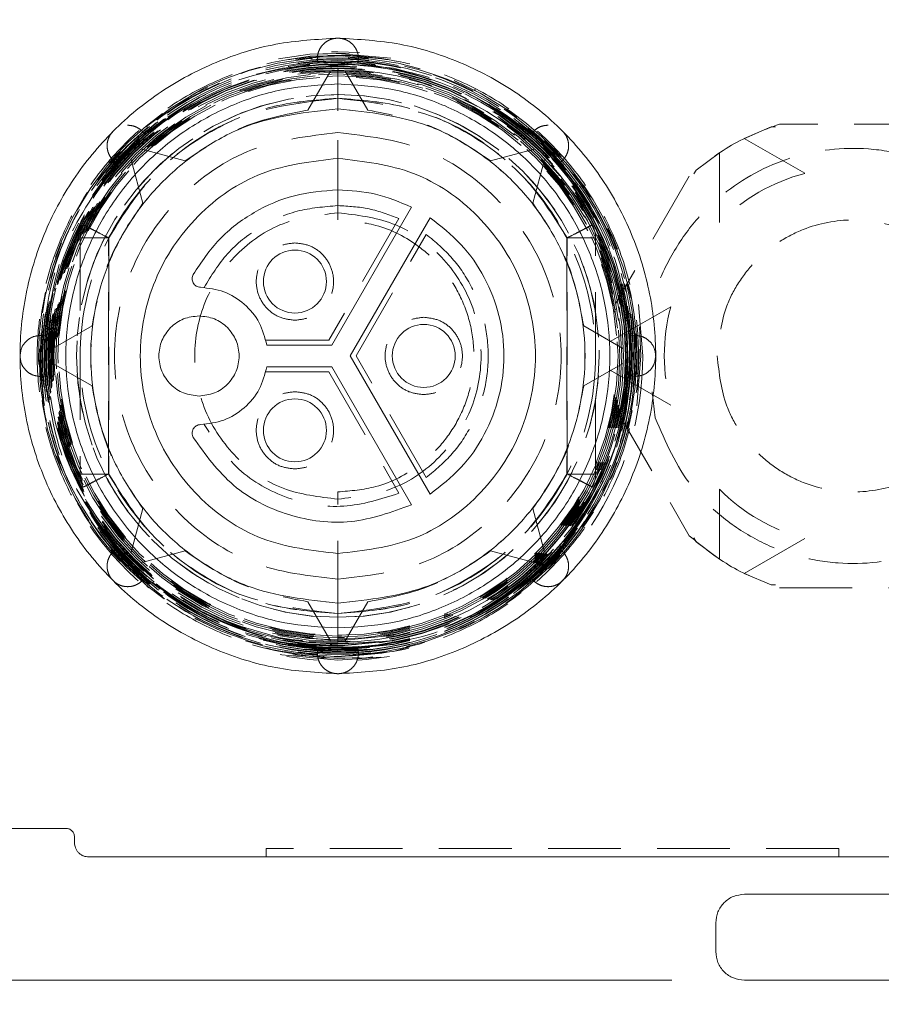
# Model space of a CAD drawing. Units: inches. Extents: x 3 to 133, y 2 to 87.
# Drawn here: x 16 to 21, y 30 to 35 of the extents above; entities that cross this region are included whole.
import ezdxf

# ---------------------------------------------------------------- set-up
doc = ezdxf.new("R2010")
doc.units = ezdxf.units.IN
doc.header["$LTSCALE"] = 8
doc.header["$MEASUREMENT"] = 0
doc.linetypes.add('HIDDEN', pattern=[0.075, 0.05, -0.025])
doc.styles.add('SLDTEXTSTYLE0', font='TXT', dxfattribs={"width": 0.75})
doc.dimstyles.new('SLDDIMSTYLE7', dxfattribs={"dimtxt": 1, "dimasz": 1.04, "dimexe": 0, "dimexo": 0.0625, "dimgap": 0.25, "dimtad": 0, "dimtih": 1, "dimtoh": 1, "dimlfac": 0.25, "dimrnd": 1e-09, "dimzin": 12, "dimdsep": 46, "dimtxsty": 'SLDTEXTSTYLE0', "dimsah": 1, "dimcen": 0.09, "dimadec": 0, "dimazin": 3, "dimtfac": 1, "dimtofl": 0, "dimtmove": 0, "dimatfit": 3, "dimfxl": 0, "dimfrac": 2, "dimtolj": 1, "dimtzin": 12, "dimarcsym": 0})
doc.dimstyles.new('SLDDIMSTYLE8', dxfattribs={"dimtxt": 1, "dimasz": 1.04, "dimexe": 0, "dimexo": 0.0625, "dimgap": 0.25, "dimtad": 0, "dimtih": 1, "dimtoh": 1, "dimlfac": 0.25, "dimrnd": 1e-09, "dimzin": 4, "dimdsep": 46, "dimtxsty": 'SLDTEXTSTYLE0', "dimsah": 1, "dimcen": 0.09, "dimadec": 0, "dimazin": 1, "dimtfac": 1, "dimtofl": 0, "dimtmove": 0, "dimatfit": 3, "dimfxl": 0, "dimfrac": 2, "dimtolj": 1, "dimtzin": 12, "dimarcsym": 0})

# ---------------------------------------------------------------- blocks, each defined once
blk = doc.blocks.new('_D_10')
at = {"color": 7, "linetype": 'Continuous', "lineweight": 0}
for p, q in [((16.0375, 45.7667), (9.1815, 45.7667)), ((10.1815, 45.7667), (10.1815, 38.7006)), ((10.1815, 29.7643), (10.1815, 37.1131)), ((19.8862, 29.7643), (9.1815, 29.7643))]:
    blk.add_line(p, q, dxfattribs=at)
for points in [[(10.1815, 45.7667), (10.0215, 44.7267), (10.3415, 44.7267)], [(10.1815, 29.7643), (10.3415, 30.8043), (10.0215, 30.8043)]]:
    blk.add_solid(points, dxfattribs=at)
at = {"color": 7, "linetype": 'Continuous', "lineweight": 0, "insert": (8.8884, 38.4021), "char_height": 1, "attachment_point": 1, "style": 'SLDTEXTSTYLE0'}
blk.add_mtext('4.00', dxfattribs=at)
blk = doc.blocks.new('_D_11')
at = {"color": 7, "linetype": 'Continuous', "lineweight": 0}
for p, q in [((14.2975, 34.0067), (14.2975, 24.8195)), ((26.9161, 29.5218), (26.9161, 24.8195)), ((14.2975, 25.8195), (19.1987, 25.8195)), ((26.9161, 25.8195), (21.7848, 25.8195))]:
    blk.add_line(p, q, dxfattribs=at)
for points in [[(14.2975, 25.8195), (15.3375, 25.6595), (15.3375, 25.9795)], [(26.9161, 25.8195), (25.8761, 25.9795), (25.8761, 25.6595)]]:
    blk.add_solid(points, dxfattribs=at)
at = {"color": 7, "linetype": 'Continuous', "lineweight": 0, "insert": (19.1987, 26.3148), "char_height": 1, "attachment_point": 1, "style": 'SLDTEXTSTYLE0'}
blk.add_mtext('3.15', dxfattribs=at)

msp = doc.modelspace()

# ---------------------------------------------------------------- linework, layer by layer
at = {"color": 7, "linetype": 'HIDDEN', "lineweight": 0}
for p, q in [((18.152, 34.7786), (17.9108, 34.7757)), ((18.1416, 34.7813), (17.9285, 34.7792)), ((18.0995, 34.791), (17.991, 34.7907)), ((18.0876, 34.7934), (18.0065, 34.7932)), ((18.0511, 34.7727), (18.0504, 34.7727)), ((17.8855, 34.55), (18.0095, 34.7648)), ((18.0913, 34.7648), (18.2153, 34.55)), ((18.0504, 33.9853), (18.0504, 34.6152)), ((18.0504, 33.9459), (18.0504, 34.6152)), ((20.2852, 34.3945), (20.4327, 34.4577)), ((20.4327, 34.4577), (20.4566, 34.4577)), ((21.2908, 34.4734), (20.4792, 34.4734)), ((20.6181, 34.2024), (20.2852, 34.3945)), ((16.9713, 34.3348), (17.2108, 34.2706)), ((18.8899, 34.2706), (19.1294, 34.3348)), ((20.0201, 34.2195), (20.1486, 34.3156)), ((20.1486, 34.3156), (20.1486, 33.9313)), ((16.9776, 34.0374), (16.9135, 34.2769)), ((19.1873, 34.2769), (19.1231, 34.0374)), ((19.9832, 34.1871), (19.5774, 33.4842)), ((20.0082, 34.1988), (20.0201, 34.2195)), ((18.3865, 33.9532), (18.0004, 33.2845)), ((18.1504, 33.1978), (18.5365, 33.8666)), ((16.633, 33.8472), (16.633, 32.5485)), ((16.7892, 33.8472), (16.633, 33.8472)), ((16.633, 33.8472), (16.7905, 33.8472)), ((16.7892, 32.5485), (16.7892, 33.8472)), ((16.7905, 33.8472), (16.7905, 32.5485)), ((19.3102, 33.8472), (19.3102, 32.5485)), ((19.4677, 33.8472), (19.3102, 33.8472)), ((19.3116, 33.8472), (19.4677, 33.8472)), ((19.3116, 32.5485), (19.3116, 33.8472)), ((19.4677, 32.5485), (19.4677, 33.8472)), ((19.7275, 33.1978), (19.7036, 33.4804)), ((19.8816, 33.4689), (19.5488, 33.2768)), ((19.5678, 33.436), (19.5798, 33.4568)), ((16.4153, 33.3108), (16.44, 33.3081)), ((16.4834, 33.2388), (16.6982, 33.3627)), ((19.4026, 33.3627), (19.6173, 33.2388)), ((19.6608, 33.3081), (19.6854, 33.3108)), ((19.7173, 33.1978), (19.7096, 33.3572)), ((18.0004, 33.2845), (17.6545, 33.2845)), ((19.707, 33.1978), (19.7066, 33.2348)), ((16.6982, 33.033), (16.4834, 33.1569)), ((18.5365, 32.5291), (18.1504, 33.1978)), ((19.6173, 33.1569), (19.4026, 33.033)), ((19.6945, 32.9233), (19.7173, 33.1978)), ((19.6963, 33.0099), (19.707, 33.1978)), ((17.6545, 33.1112), (18.0004, 33.1112)), ((18.0004, 33.1112), (18.3865, 32.4425)), ((19.5488, 33.1189), (19.8816, 32.9268)), ((16.44, 33.0876), (16.4153, 33.0849)), ((19.6854, 33.0849), (19.6608, 33.0876)), ((19.7789, 32.9999), (19.7955, 32.8567)), ((19.5798, 32.9389), (19.5678, 32.9597)), ((19.5774, 32.9115), (19.9832, 32.2086)), ((16.633, 32.5485), (16.7892, 32.5485)), ((16.7905, 32.5485), (16.633, 32.5485)), ((19.3102, 32.5485), (19.4677, 32.5485)), ((19.4677, 32.5485), (19.3116, 32.5485)), ((18.0504, 31.7805), (18.0504, 32.4498)), ((20.1486, 32.4644), (20.1486, 32.0801)), ((18.0504, 31.7805), (18.0504, 32.4104)), ((16.9135, 32.1188), (16.9776, 32.3583)), ((19.1231, 32.3583), (19.1873, 32.1188)), ((20.0201, 32.1762), (20.0082, 32.1969)), ((20.1486, 32.0801), (20.0201, 32.1762)), ((20.2852, 32.0012), (20.6181, 32.1933)), ((17.2108, 32.1251), (16.9713, 32.0609)), ((19.1294, 32.0609), (18.8899, 32.1251)), ((20.4327, 31.938), (20.2852, 32.0012)), ((20.4566, 31.938), (20.4327, 31.938)), ((20.4792, 31.9223), (21.2908, 31.9223)), ((18.0095, 31.6309), (17.8855, 31.8457)), ((18.2153, 31.8457), (18.0913, 31.6309)), ((17.8917, 31.6297), (18.0504, 31.6217)), ((18.0504, 31.6118), (18.2749, 31.6278)), ((18.0504, 31.6139), (18.2331, 31.6244)), ((17.8032, 31.5529), (18.0504, 31.5344)), ((18.0504, 31.5245), (18.2875, 31.5413)), ((18.0504, 31.5344), (18.1684, 31.5386)), ((16.6016, 30.5207), (16.6016, 30.5207)), ((20.8063, 30.4892), (17.6567, 30.4892)), ((17.6567, 30.4419), (17.6567, 30.4892)), ((20.8063, 30.4892), (20.8063, 30.4419))]:
    msp.add_line(p, q, dxfattribs=at)
at = {"color": 7, "linetype": 'Continuous', "lineweight": 15}
for p, q in [((18.0163, 33.2569), (18.455, 34.0167)), ((18.5573, 33.9577), (18.1186, 33.1978)), ((17.6599, 33.2569), (18.0163, 33.2569)), ((18.1186, 33.1978), (18.5573, 32.438)), ((18.0163, 33.1388), (17.6599, 33.1388)), ((18.455, 32.379), (18.0163, 33.1388)), ((16.0976, 30.5994), (16.5543, 30.5994)), ((16.6016, 30.5522), (16.6016, 30.5207)), ((16.6803, 30.4419), (21.7827, 30.4419)), ((21.9712, 30.2367), (20.2862, 30.2367)), ((20.1287, 30.0792), (20.1287, 29.9218)), ((20.2862, 29.7643), (26.7586, 29.7643))]:
    msp.add_line(p, q, dxfattribs=at)
at = {"color": 7, "linetype": 'HIDDEN', "lineweight": 0, "flags": 128}
for points in [[(18.167, 34.8504), (17.8975, 34.8474), (17.675, 34.8114)], [(18.1121, 34.8636), (17.8966, 34.8576), (17.7237, 34.8324)], [(18.1876, 34.8257), (18.0504, 34.8315), (17.9297, 34.827)], [(18.3416, 34.8356), (18.0504, 34.8613), (17.9362, 34.8574)], [(18.1791, 34.8285), (18.0504, 34.8336), (17.9392, 34.8298)], [(18.1701, 34.867), (18.0504, 34.8712), (18.0146, 34.8709)], [(17.6027, 34.747), (17.7452, 34.7812), (18.0504, 34.8104)], [(18.2257, 34.8121), (18.0504, 34.8216), (17.8825, 34.8129)], [(18.218, 34.815), (18.0504, 34.8236), (17.8927, 34.816)], [(18.0504, 34.8104), (18.3555, 34.7812), (18.5545, 34.7296)], [(18.1886, 34.7679), (17.9006, 34.7668), (17.8389, 34.7597)], [(17.0603, 34.4848), (16.9565, 34.3978), (16.8127, 34.2489)], [(17.0509, 34.4802), (16.9551, 34.3993), (16.8172, 34.2573)], [(19.293, 34.243), (19.1443, 34.3978), (19.0462, 34.4803)], [(19.2903, 34.2494), (19.1457, 34.3993), (19.0571, 34.4745)], [(16.9985, 34.4377), (16.8488, 34.2932), (16.774, 34.205)], [(16.6443, 33.9529), (16.5422, 33.7198), (16.5059, 33.6)], [(19.666, 33.1978), (19.6368, 33.5036), (19.6055, 33.636)], [(16.4331, 33.3652), (16.4245, 33.1978), (16.4321, 33.0406)], [(19.5714, 32.6844), (19.6267, 32.894), (19.6558, 33.1978)], [(19.6123, 32.7849), (19.6368, 32.8921), (19.666, 33.1978)], [(16.7683, 32.198), (16.8488, 32.1025), (16.9905, 31.9648)], [(17.0644, 31.909), (16.9571, 31.9986), (16.8107, 32.1507)], [(19.2942, 32.1555), (19.1436, 31.9986), (19.0412, 31.9127)], [(19.2804, 32.1237), (19.1505, 31.991), (19.0934, 31.9413)], [(17.4683, 31.7247), (17.7506, 31.6425), (18.0504, 31.6139)], [(18.0504, 31.6317), (18.3468, 31.66), (18.6032, 31.7325)], [(17.5414, 31.6747), (17.7464, 31.6209), (18.0504, 31.5919)], [(17.6162, 31.6436), (17.745, 31.6132), (18.0504, 31.5841)], [(17.6401, 31.6349), (17.7446, 31.6112), (18.0504, 31.582)], [(17.6914, 31.6734), (17.754, 31.66), (18.0504, 31.6317)], [(18.0504, 31.6019), (18.3524, 31.6307), (18.4743, 31.6592)], [(18.0504, 31.5841), (18.3558, 31.6132), (18.5279, 31.6563)], [(18.0504, 31.6039), (18.352, 31.6327), (18.4325, 31.6504)], [(18.0504, 31.5443), (18.3542, 31.5725), (18.6098, 31.6418)], [(18.0504, 31.582), (18.3562, 31.6112), (18.4837, 31.6412)], [(18.2291, 31.5849), (18.0504, 31.5751), (17.8779, 31.5843)], [(17.7328, 31.5549), (17.7429, 31.553), (18.0504, 31.5245)], [(17.7694, 31.5444), (17.8956, 31.5278), (17.9372, 31.5245)], [(18.1901, 31.5708), (18.0504, 31.5648), (17.9268, 31.5695)], [(17.9359, 31.5349), (18.2042, 31.538), (18.2435, 31.5422)], [(18.1629, 31.5245), (18.2051, 31.5278), (18.3352, 31.545)]]:
    msp.add_lwpolyline(points, dxfattribs=at)
at = {"color": 7, "linetype": 'HIDDEN', "lineweight": 0}
for radius in [1.6436, 1.6433, 1.592, 1.5849, 1.5818, 1.5715, 1.5613, 1.551, 1.5407, 1.4379]:
    msp.add_circle((18.0504, 33.1978), radius, dxfattribs=at)
for centre, radius, start, end in [((18.0504, 33.1978), 1.6464, 84.1406, 230.8003), ((18.0504, 33.1978), 1.633, 90, 186.0506), ((18.0504, 33.1978), 1.6535, 77.9957, 97.0239), ((18.0504, 33.1978), 1.6361, 0, 95.2065), ((18.0504, 33.1978), 1.633, 354.0382, 90), ((18.0504, 33.1978), 1.5951, 0, 191.6757), ((18.0504, 33.1978), 1.6023, 90, 150.2886), ((18.0504, 33.1978), 1.6228, 90, 144.8159), ((18.0504, 33.1978), 1.6054, 64.4045, 103.5676), ((18.0504, 33.1978), 1.6156, 85.5613, 100.5422), ((18.0504, 33.1978), 1.6038, 81.3801, 99.7683), ((18.0504, 33.1978), 1.6059, 81.6149, 99.3348), ((18.0504, 33.1978), 1.6259, 71.5375, 97.7651), ((18.0504, 33.1978), 1.6138, 82.5386, 97.7699), ((18.0504, 33.1978), 1.6159, 82.7943, 97.3722), ((18.0504, 33.1978), 1.6228, 35.3393, 90), ((18.0504, 33.1978), 1.6023, 345.4595, 90), ((18.0504, 33.1978), 1.5748, 27.266, 89.9722), ((18.0504, 33.1978), 1.5563, 7.1757, 270), ((18.0504, 33.1978), 1.5463, 5.6594, 270), ((18.0504, 33.1978), 1.5364, 4.198, 270), ((18.0504, 33.1978), 1.5662, 83.426, 101.6255), ((18.0504, 33.1978), 1.6125, 111.2771, 148.0735), ((18.0504, 33.1978), 1.6361, 113.4881, 139.7082), ((18.0504, 33.1978), 1.6125, 31.2192, 68.3576), ((18.0504, 33.1978), 1.6464, 0, 62.879), ((18.0504, 33.1978), 1.4377, 4.1308, 175.5961), ((18.0504, 33.1978), 1.6054, 0, 61.8419), ((18.0504, 33.1978), 1.6156, 21.9757, 57.4971), ((18.0504, 33.1978), 1.6038, 124.6405, 143.0904), ((18.0504, 33.1978), 1.6059, 124.911, 142.7039), ((18.0504, 33.1978), 1.6138, 126.0043, 141.3067), ((18.0504, 33.1978), 1.6038, 37.9589, 56.6788), ((18.0504, 33.1978), 1.6059, 38.1705, 56.1688), ((18.0504, 33.1978), 1.6138, 38.9875, 54.3286), ((18.0504, 33.1978), 1.6159, 39.2095, 53.8613), ((18.0504, 33.1978), 1.6259, 0, 53.4696), ((18.0504, 33.1978), 1.6357, 129.8073, 270), ((18.0504, 33.1978), 1.6337, 129.3906, 156.6493), ((18.0504, 33.1978), 1.6054, 128.1146, 146.302), ((18.0504, 33.1978), 1.6156, 129.1851, 143.912), ((18.0504, 33.1978), 1.6159, 126.3151, 140.9511), ((18.0504, 33.1978), 1.6337, 24.3062, 50.1834), ((18.0504, 33.1978), 1.6357, 23.6215, 49.7861), ((20.885, 33.1978), 1.0394, 104.8816, 135.1184), ((18.0504, 33.1978), 1.5662, 8.75, 38.4846), ((18.0504, 33.1978), 1.5761, 10.3857, 34.9494), ((18.0504, 33.1978), 1.5761, 148.737, 208.9533), ((18.0504, 33.1978), 1.5662, 147.5521, 210.9825), ((18.0504, 33.1978), 1.5861, 326.5028, 31.7875), ((18.0504, 33.1978), 1.584, 329.7419, 32.4224), ((18.0504, 33.1978), 1.5939, 151.397, 220.3048), ((18.0504, 33.1978), 1.5861, 150.1262, 217.0363), ((18.0504, 33.1978), 1.584, 149.816, 207.4897), ((18.0504, 33.1978), 1.596, 303.1596, 28.941), ((18.0504, 33.1978), 1.5939, 303.7609, 29.514), ((18.0504, 33.1978), 1.6023, 152.8474, 192.6206), ((16.7905, 33.8472), 0.1575, 152.734, 180), ((19.3102, 33.8472), 0.1575, 0, 27.266), ((18.0504, 33.1978), 1.6228, 163.658, 188.7854), ((18.0504, 33.1978), 1.6228, 351.4162, 16.2456), ((18.0504, 33.1978), 1.6038, 334.2275, 14.044), ((18.0504, 33.1978), 1.6059, 167.9422, 186.1932), ((18.0504, 33.1978), 1.6038, 167.6166, 186.5497), ((18.0504, 33.1978), 1.596, 166.5112, 220.35), ((18.0504, 33.1978), 1.6059, 334.4678, 13.3992), ((18.0504, 33.1978), 1.6159, 169.7185, 184.5732), ((18.0504, 33.1978), 1.6138, 169.3127, 184.9024), ((18.0504, 33.1978), 1.6138, 355.3822, 11.0701), ((18.0504, 33.1978), 1.6159, 355.5833, 10.478), ((18.0504, 33.1978), 1.6258, 171.9494, 199.4752), ((18.0504, 33.1978), 1.6237, 171.4371, 197.2323), ((18.0504, 33.1978), 1.6054, 171.5528, 189.4481), ((18.0504, 33.1978), 1.6258, 341.6016, 7.7892), ((18.0504, 33.1978), 1.6237, 343.0738, 8.335), ((20.885, 33.1978), 1.0394, 164.8816, 195.1184), ((18.0504, 33.1978), 1.6337, 174.1379, 270), ((18.0504, 33.1978), 1.6156, 172.7661, 187.4154), ((18.0504, 33.1978), 1.6337, 270, 5.8104), ((18.0504, 33.1978), 1.6361, 175.5472, 201.2675), ((18.0504, 33.1978), 1.6125, 174.8962, 190.9233), ((18.0504, 33.1978), 1.6357, 270, 5.3056), ((18.0504, 33.1978), 1.6125, 348.5671, 4.7388), ((18.0504, 33.1978), 1.5951, 213.5874, 0), ((18.0504, 33.1978), 1.6361, 219.8915, 0), ((18.0504, 33.1978), 1.6464, 252.0567, 0), ((18.0504, 33.1978), 1.6259, 306.4776, 0), ((18.0504, 33.1978), 1.6772, 326.2699, 0), ((18.0504, 33.1978), 1.4377, 183.9926, 270), ((18.0504, 33.1978), 1.4377, 270, 355.7321), ((18.0504, 33.1978), 1.5364, 270, 353.768), ((18.0504, 33.1978), 1.5463, 270, 352.6253), ((18.0504, 33.1978), 1.5563, 270, 351.5199), ((18.0504, 33.1978), 1.5662, 313.4342, 350.4502), ((18.0504, 33.1978), 1.5761, 314.7893, 349.4143), ((18.0504, 33.1978), 1.6054, 300.301, 339.9935), ((18.0504, 33.1978), 1.6156, 302.7806, 338.1945), ((18.0504, 33.1978), 1.633, 203.6888, 230.7305), ((16.7905, 32.5485), 0.1575, 180, 207.266), ((19.3102, 32.5485), 0.1575, 332.734, 0), ((18.0504, 33.1978), 1.6038, 270, 332.5218), ((18.0504, 33.1978), 1.5748, 270.0278, 332.734), ((20.885, 33.1978), 1.0394, 224.8816, 255.1184), ((18.0504, 33.1978), 1.6038, 210.0024, 270), ((18.0504, 33.1978), 1.6059, 270, 331.6012), ((18.0504, 33.1978), 1.6059, 210.4115, 249.893), ((18.0504, 33.1978), 1.6138, 212.2596, 248.5076), ((18.0504, 33.1978), 1.6138, 291.7771, 328.2584), ((18.0504, 33.1978), 1.6159, 212.8472, 248.1565), ((18.0504, 33.1978), 1.6054, 214.8391, 232.8049), ((18.0504, 33.1978), 1.6159, 292.0001, 327.4043), ((18.0504, 33.1978), 1.6237, 215.5557, 270), ((18.0504, 33.1978), 1.6258, 216.4366, 270), ((18.0504, 33.1978), 1.6156, 216.2807, 230.9897), ((18.0504, 33.1978), 1.6023, 216.612, 235.5595), ((18.0504, 33.1978), 1.6237, 270, 324.299), ((18.0504, 33.1978), 1.6258, 270, 323.5045), ((18.0504, 33.1978), 1.6125, 218.4755, 234.1791), ((18.0504, 33.1978), 1.6023, 302.9282, 322.2), ((18.0504, 33.1978), 1.6125, 305.385, 321.1455), ((18.0504, 33.1978), 1.596, 240.556, 270), ((18.0504, 33.1978), 1.5939, 241.3081, 270), ((18.0504, 33.1978), 1.5861, 246.8246, 270), ((18.0504, 33.1978), 1.6259, 261.9727, 289.5844), ((18.0504, 33.1978), 1.6567, 253.5467, 270.9586), ((18.0504, 33.1978), 1.6054, 257.8552, 276.2864), ((18.0504, 33.1978), 1.6156, 259.6732, 274.6089), ((18.0504, 33.1978), 1.6023, 259.8977, 278.795), ((18.0504, 33.1978), 1.6125, 261.9865, 277.6136)]:
    msp.add_arc(centre, radius, start, end, dxfattribs=at)
at = {"color": 7, "linetype": 'Continuous', "lineweight": 15}
for centre, start, end in [((17.8142, 33.607), 90, 270), ((17.8142, 33.607), 270, 90), ((18.5228, 33.1978), 90, 270), ((18.5228, 33.1978), 270, 90), ((17.8142, 32.7887), 90, 270), ((17.8142, 32.7887), 270, 90)]:
    msp.add_arc(centre, 0.1732, start, end, dxfattribs=at)
for points in [[(18.0504, 31.4498), (17.936, 31.4563), (17.7071, 31.4693), (17.3771, 31.5733), (17.073, 31.7348), (16.8064, 31.9539), (16.5876, 32.2204), (16.425, 32.5246), (16.3249, 32.8546), (16.2911, 33.1978), (16.3249, 33.5411), (16.425, 33.8711), (16.5876, 34.1753), (16.8064, 34.4418), (17.073, 34.6609), (17.3771, 34.8224), (17.7071, 34.9264), (17.936, 34.9394), (18.0504, 34.9459)], [(18.0504, 34.9459), (18.1648, 34.9394), (18.3936, 34.9264), (18.7236, 34.8224), (19.0278, 34.6609), (19.2944, 34.4418), (19.5132, 34.1753), (19.6758, 33.8711), (19.7759, 33.5411), (19.8097, 33.1978), (19.7759, 32.8546), (19.6758, 32.5246), (19.5132, 32.2204), (19.2944, 31.9539), (19.0278, 31.7348), (18.7236, 31.5733), (18.3936, 31.4693), (18.1648, 31.4563), (18.0504, 31.4498)], [(18.0504, 34.6939), (17.9525, 34.6883), (17.7566, 34.6772), (17.4742, 34.5882), (17.2138, 34.45), (16.9857, 34.2625), (16.7984, 34.0344), (16.6593, 33.7741), (16.5736, 33.4916), (16.5447, 33.1978), (16.5736, 32.9041), (16.6593, 32.6216), (16.7984, 32.3613), (16.9857, 32.1332), (17.2138, 31.9457), (17.4742, 31.8074), (17.7566, 31.7185), (17.9525, 31.7074), (18.0504, 31.7018)], [(18.0504, 31.7018), (18.1483, 31.7074), (18.3441, 31.7185), (18.6266, 31.8074), (18.8869, 31.9457), (19.1151, 32.1332), (19.3023, 32.3613), (19.4415, 32.6216), (19.5271, 32.9041), (19.5561, 33.1978), (19.5271, 33.4916), (19.4415, 33.7741), (19.3023, 34.0344), (19.1151, 34.2625), (18.8869, 34.45), (18.6266, 34.5882), (18.3441, 34.6772), (18.1483, 34.6883), (18.0504, 34.6939)], [(18.0504, 32.1112), (17.9082, 32.1276), (17.6237, 32.1602), (17.262, 32.4115), (17.0203, 32.7707), (16.9355, 33.1978), (17.0203, 33.625), (17.262, 33.9842), (17.6237, 34.2355), (17.9082, 34.2681), (18.0504, 34.2845)], [(18.0504, 34.2845), (18.1926, 34.2681), (18.477, 34.2355), (18.8387, 33.9842), (19.0804, 33.625), (19.1653, 33.1978), (19.0804, 32.7707), (18.8387, 32.4115), (18.477, 32.1602), (18.1926, 32.1276), (18.0504, 32.1112)], [(18.0504, 34.1112), (17.9698, 34.1051), (17.8087, 34.0928), (17.5848, 33.9945), (17.3893, 33.8477), (17.2995, 33.7133), (17.2546, 33.6461)], [(18.455, 34.0167), (18.3903, 34.0441), (18.2608, 34.099), (18.1205, 34.1071), (18.0504, 34.1112)], [(18.5573, 32.438), (18.6165, 32.4839), (18.735, 32.5758), (18.8635, 32.7632), (18.9454, 32.9734), (18.9729, 33.1978), (18.9454, 33.4223), (18.8635, 33.6325), (18.735, 33.8199), (18.6165, 33.9117), (18.5573, 33.9577)], [(17.2947, 33.5757), (17.2907, 33.5761), (17.2826, 33.5769), (17.2713, 33.5819), (17.2616, 33.5895), (17.2542, 33.5993), (17.2496, 33.6107), (17.248, 33.6228), (17.2494, 33.6351), (17.2528, 33.6424), (17.2546, 33.6461)], [(17.2947, 33.5757), (17.3385, 33.5703), (17.4261, 33.5596), (17.5397, 33.4877), (17.6262, 33.3849), (17.6487, 33.2996), (17.6599, 33.2569)], [(17.2866, 33.4183), (17.2577, 33.415), (17.2, 33.4084), (17.1266, 33.3574), (17.0776, 33.2845), (17.0604, 33.1978), (17.0776, 33.1112), (17.1266, 33.0383), (17.2, 32.9873), (17.2577, 32.9807), (17.2866, 32.9774)], [(17.2866, 32.9774), (17.3154, 32.9807), (17.3732, 32.9873), (17.4465, 33.0383), (17.4956, 33.1112), (17.5128, 33.1978), (17.4956, 33.2845), (17.4465, 33.3574), (17.3732, 33.4084), (17.3154, 33.415), (17.2866, 33.4183)], [(17.6599, 33.1388), (17.6487, 33.0961), (17.6262, 33.0108), (17.5397, 32.908), (17.4261, 32.8361), (17.3385, 32.8254), (17.2947, 32.82)], [(17.2546, 32.7496), (17.2528, 32.7532), (17.2494, 32.7606), (17.248, 32.7729), (17.2496, 32.785), (17.2542, 32.7964), (17.2616, 32.8062), (17.2713, 32.8138), (17.2826, 32.8188), (17.2907, 32.8196), (17.2947, 32.82)], [(17.2546, 32.7496), (17.3224, 32.6551), (17.4581, 32.4663), (17.7751, 32.3061), (18.1272, 32.2598), (18.3457, 32.3392), (18.455, 32.379)], [(16.5543, 30.5994), (16.5605, 30.5987), (16.5729, 30.5973), (16.5885, 30.5864), (16.5994, 30.5708), (16.6008, 30.5584), (16.6016, 30.5522)], [(20.1287, 30.0792), (20.131, 30.0999), (20.1358, 30.1411), (20.1722, 30.1932), (20.2243, 30.2296), (20.2655, 30.2344), (20.2862, 30.2367)], [(20.2862, 29.7643), (20.2655, 29.7666), (20.2243, 29.7714), (20.1722, 29.8078), (20.1358, 29.8599), (20.131, 29.9011), (20.1287, 29.9218)]]:
    msp.add_open_spline(points, degree=3, dxfattribs=at)
at = {"color": 7, "linetype": 'HIDDEN', "lineweight": 0}
for points in [[(17.9401, 34.8083), (17.9388, 34.8166), (17.9362, 34.8333), (17.9395, 34.8586), (17.9479, 34.8826), (17.9615, 34.9041), (17.9795, 34.9221), (18.0011, 34.9355), (18.0251, 34.9442), (18.0419, 34.9453), (18.0504, 34.9459)], [(18.0504, 34.9459), (18.0588, 34.9453), (18.0757, 34.9442), (18.0997, 34.9355), (18.1213, 34.9221), (18.1393, 34.9041), (18.1529, 34.8826), (18.1613, 34.8586), (18.1645, 34.8333), (18.1619, 34.8166), (18.1606, 34.8083)], [(18.0504, 31.5443), (17.9421, 31.5505), (17.7257, 31.5628), (17.4135, 31.6611), (17.1258, 31.8139), (16.8736, 32.0211), (16.6666, 32.2733), (16.5128, 32.561), (16.4181, 32.8732), (16.3862, 33.1978), (16.4181, 33.5225), (16.5128, 33.8347), (16.6666, 34.1224), (16.8736, 34.3746), (17.1258, 34.5818), (17.4135, 34.7346), (17.7257, 34.8329), (17.9421, 34.8452), (18.0504, 34.8514)], [(18.0504, 34.8514), (18.1586, 34.8452), (18.375, 34.8329), (18.6872, 34.7346), (18.975, 34.5818), (19.2271, 34.3746), (19.4341, 34.1224), (19.5879, 33.8347), (19.6826, 33.5225), (19.7146, 33.1978), (19.6826, 32.8732), (19.5879, 32.561), (19.4341, 32.2733), (19.2271, 32.0211), (18.975, 31.8139), (18.6872, 31.6611), (18.375, 31.5628), (18.1586, 31.5505), (18.0504, 31.5443)], [(16.9896, 34.4145), (17.1319, 34.519), (17.4166, 34.728), (17.7656, 34.7815), (17.9401, 34.8083)], [(18.1606, 34.8083), (18.3351, 34.7815), (18.6842, 34.728), (18.9688, 34.519), (19.1112, 34.4145)], [(18.0504, 34.6152), (17.8649, 34.5939), (17.4939, 34.5513), (17.0221, 34.2235), (16.7068, 33.755), (16.5962, 33.1978), (16.7068, 32.6407), (17.0221, 32.1722), (17.4939, 31.8444), (17.8649, 31.8018), (18.0504, 31.7805)], [(18.0504, 31.7805), (18.2359, 31.8018), (18.6069, 31.8444), (19.0787, 32.1722), (19.3939, 32.6407), (19.5046, 33.1978), (19.3939, 33.755), (19.0787, 34.2235), (18.6069, 34.5513), (18.2359, 34.5939), (18.0504, 34.6152)], [(17.8855, 34.55), (17.7635, 34.5265), (17.5195, 34.4794), (17.3137, 34.3402), (17.2108, 34.2706)], [(18.8899, 34.2706), (18.787, 34.3402), (18.5812, 34.4794), (18.3372, 34.5265), (18.2153, 34.55)], [(16.8942, 34.467), (16.9037, 34.4663), (16.9226, 34.4649), (16.9491, 34.4539), (16.9726, 34.4374), (16.9839, 34.4222), (16.9896, 34.4145)], [(19.1112, 34.4145), (19.1168, 34.4222), (19.1281, 34.4374), (19.1516, 34.4539), (19.1781, 34.4649), (19.1971, 34.4663), (19.2065, 34.467)], [(20.4792, 34.4734), (20.3888, 34.4391), (20.208, 34.3705), (20.0581, 34.2482), (19.9832, 34.1871)], [(16.8337, 34.2586), (16.8269, 34.2636), (16.8132, 34.2736), (16.7976, 34.2938), (16.7866, 34.3167), (16.781, 34.3415), (16.781, 34.367), (16.7868, 34.3917), (16.7976, 34.4149), (16.8088, 34.4275), (16.8143, 34.4339)], [(18.0504, 31.9695), (17.8896, 31.988), (17.5681, 32.0249), (17.1592, 32.3089), (16.886, 32.715), (16.79, 33.1978), (16.886, 33.6807), (17.1592, 34.0867), (17.5681, 34.3708), (17.8896, 34.4077), (18.0504, 34.4262)], [(18.0504, 34.4262), (18.2111, 34.4077), (18.5327, 34.3708), (18.9416, 34.0867), (19.2148, 33.6807), (19.3107, 33.1978), (19.2148, 32.715), (18.9416, 32.3089), (18.5327, 32.0249), (18.2111, 31.988), (18.0504, 31.9695)], [(19.2864, 34.4339), (19.292, 34.4275), (19.3031, 34.4149), (19.314, 34.3917), (19.3197, 34.367), (19.3198, 34.3415), (19.3142, 34.3167), (19.3031, 34.2938), (19.2875, 34.2736), (19.2739, 34.2636), (19.267, 34.2586)], [(16.44, 33.3081), (16.4667, 33.4826), (16.5202, 33.8317), (16.7292, 34.1163), (16.8337, 34.2586)], [(19.267, 34.2586), (19.3716, 34.1163), (19.5806, 33.8317), (19.634, 33.4826), (19.6608, 33.3081)], [(16.9776, 34.0374), (16.908, 33.9345), (16.7688, 33.7287), (16.7217, 33.4847), (16.6982, 33.3627)], [(17.3145, 33.5748), (17.3543, 33.6394), (17.434, 33.7686), (17.6144, 33.9111), (17.8234, 34.0066), (17.9747, 34.0186), (18.0504, 34.0246)], [(18.0504, 34.0246), (18.1083, 34.0215), (18.224, 34.0154), (18.3323, 33.9739), (18.3865, 33.9532)], [(19.4026, 33.3627), (19.379, 33.4847), (19.3319, 33.7287), (19.1927, 33.9345), (19.1231, 34.0374)], [(18.0504, 32.4104), (17.9473, 32.4223), (17.7412, 32.446), (17.4791, 32.628), (17.304, 32.8883), (17.2425, 33.1978), (17.304, 33.5074), (17.4791, 33.7677), (17.7412, 33.9497), (17.9473, 33.9734), (18.0504, 33.9853)], [(18.0504, 33.9853), (18.1534, 33.9734), (18.3595, 33.9497), (18.6216, 33.7677), (18.7968, 33.5074), (18.8583, 33.1978), (18.7968, 32.8883), (18.6216, 32.628), (18.3595, 32.446), (18.1534, 32.4223), (18.0504, 32.4104)], [(16.7905, 33.8472), (16.7722, 33.8566), (16.7355, 33.8755), (16.6892, 33.8994), (16.6569, 33.916), (16.6527, 33.9182), (16.6505, 33.9193)], [(19.3102, 33.8472), (19.3286, 33.8566), (19.3652, 33.8755), (19.4115, 33.8994), (19.4439, 33.916), (19.4481, 33.9182), (19.4502, 33.9193)], [(18.5365, 33.8666), (18.5864, 33.8248), (18.6862, 33.7413), (18.7936, 33.5762), (18.8619, 33.3927), (18.8848, 33.1978), (18.8619, 33.003), (18.7936, 32.8195), (18.6862, 32.6544), (18.5864, 32.5708), (18.5365, 32.5291)], [(17.8142, 33.3944), (17.7863, 33.3976), (17.7307, 33.404), (17.6599, 33.4531), (17.6126, 33.5234), (17.596, 33.607), (17.6126, 33.6906), (17.6599, 33.7608), (17.7307, 33.81), (17.7863, 33.8164), (17.8142, 33.8196)], [(17.8142, 33.8196), (17.842, 33.8164), (17.8976, 33.81), (17.9684, 33.7608), (18.0157, 33.6906), (18.0323, 33.607), (18.0157, 33.5234), (17.9684, 33.4531), (17.8976, 33.404), (17.842, 33.3976), (17.8142, 33.3944)], [(18.5228, 32.9853), (18.495, 32.9884), (18.4393, 32.9948), (18.3686, 33.044), (18.3213, 33.1143), (18.3047, 33.1978), (18.3213, 33.2814), (18.3686, 33.3517), (18.4393, 33.4009), (18.495, 33.4073), (18.5228, 33.4104)], [(18.5228, 33.4104), (18.5506, 33.4073), (18.6063, 33.4009), (18.6771, 33.3517), (18.7243, 33.2814), (18.7409, 33.1978), (18.7243, 33.1143), (18.6771, 33.044), (18.6063, 32.9948), (18.5506, 32.9884), (18.5228, 32.9853)], [(16.3023, 33.1978), (16.304, 33.2127), (16.3074, 33.2423), (16.3336, 33.2796), (16.3709, 33.3057), (16.4005, 33.3091), (16.4153, 33.3108)], [(19.6854, 33.3108), (19.7002, 33.3091), (19.7298, 33.3057), (19.7672, 33.2796), (19.7933, 33.2423), (19.7967, 33.2127), (19.7984, 33.1978)], [(16.4153, 33.0849), (16.4005, 33.0866), (16.3709, 33.09), (16.3336, 33.1161), (16.3074, 33.1534), (16.304, 33.183), (16.3023, 33.1978)], [(19.7984, 33.1978), (19.7967, 33.183), (19.7933, 33.1534), (19.7672, 33.1161), (19.7298, 33.09), (19.7002, 33.0866), (19.6854, 33.0849)], [(16.8337, 32.1371), (16.7292, 32.2794), (16.5202, 32.564), (16.4667, 32.9131), (16.44, 33.0876)], [(19.6608, 33.0876), (19.634, 32.9131), (19.5806, 32.564), (19.3716, 32.2794), (19.267, 32.1371)], [(16.6982, 33.033), (16.7217, 32.911), (16.7688, 32.667), (16.908, 32.4612), (16.9776, 32.3583)], [(17.8142, 32.5761), (17.7863, 32.5793), (17.7307, 32.5857), (17.6599, 32.6349), (17.6126, 32.7051), (17.596, 32.7887), (17.6126, 32.8723), (17.6599, 32.9426), (17.7307, 32.9917), (17.7863, 32.9981), (17.8142, 33.0013)], [(17.8142, 33.0013), (17.842, 32.9981), (17.8976, 32.9917), (17.9684, 32.9426), (18.0157, 32.8723), (18.0323, 32.7887), (18.0157, 32.7051), (17.9684, 32.6349), (17.8976, 32.5857), (17.842, 32.5793), (17.8142, 32.5761)], [(19.1231, 32.3583), (19.1927, 32.4612), (19.3319, 32.667), (19.379, 32.911), (19.4026, 33.033)], [(18.3865, 32.4425), (18.2862, 32.4105), (18.0858, 32.3466), (17.7692, 32.4013), (17.4884, 32.5576), (17.3725, 32.7331), (17.3145, 32.8209)], [(16.6505, 32.4764), (16.6527, 32.4775), (16.6569, 32.4796), (16.6892, 32.4963), (16.7355, 32.5202), (16.7722, 32.5391), (16.7905, 32.5485)], [(19.4502, 32.4764), (19.4481, 32.4775), (19.4439, 32.4796), (19.4115, 32.4963), (19.3652, 32.5202), (19.3286, 32.5391), (19.3102, 32.5485)], [(19.9832, 32.2086), (20.0581, 32.1475), (20.208, 32.0252), (20.3888, 31.9566), (20.4792, 31.9223)], [(16.8143, 31.9618), (16.8088, 31.9682), (16.7976, 31.9808), (16.7868, 32.004), (16.781, 32.0287), (16.781, 32.0542), (16.7866, 32.079), (16.7976, 32.1019), (16.8132, 32.1221), (16.8269, 32.1321), (16.8337, 32.1371)], [(17.2108, 32.1251), (17.3137, 32.0555), (17.5195, 31.9163), (17.7635, 31.8692), (17.8855, 31.8457)], [(18.2153, 31.8457), (18.3372, 31.8692), (18.5812, 31.9163), (18.787, 32.0555), (18.8899, 32.1251)], [(19.267, 32.1371), (19.2739, 32.1321), (19.2875, 32.1221), (19.3031, 32.1019), (19.3142, 32.079), (19.3198, 32.0542), (19.3197, 32.0287), (19.314, 32.004), (19.3031, 31.9808), (19.292, 31.9682), (19.2864, 31.9618)], [(16.9896, 31.9812), (16.9846, 31.9743), (16.9747, 31.9607), (16.9544, 31.9451), (16.9316, 31.9341), (16.9067, 31.9285), (16.8813, 31.9285), (16.8565, 31.9343), (16.8334, 31.9451), (16.8207, 31.9562), (16.8143, 31.9618)], [(17.9401, 31.5874), (17.7656, 31.6142), (17.4166, 31.6677), (17.1319, 31.8767), (16.9896, 31.9812)], [(19.1112, 31.9812), (18.9688, 31.8767), (18.6842, 31.6677), (18.3351, 31.6142), (18.1606, 31.5874)], [(19.2864, 31.9618), (19.2801, 31.9562), (19.2674, 31.9451), (19.2442, 31.9343), (19.2195, 31.9285), (19.194, 31.9285), (19.1692, 31.9341), (19.1463, 31.9451), (19.1261, 31.9607), (19.1161, 31.9743), (19.1112, 31.9812)], [(18.0504, 31.4498), (18.0419, 31.4504), (18.0251, 31.4515), (18.0011, 31.4602), (17.9795, 31.4736), (17.9615, 31.4916), (17.9479, 31.5131), (17.9395, 31.5371), (17.9362, 31.5624), (17.9388, 31.5791), (17.9401, 31.5874)], [(18.1606, 31.5874), (18.1619, 31.5791), (18.1645, 31.5624), (18.1613, 31.5371), (18.1529, 31.5131), (18.1393, 31.4916), (18.1213, 31.4736), (18.0997, 31.4602), (18.0757, 31.4515), (18.0588, 31.4504), (18.0504, 31.4498)]]:
    msp.add_open_spline(points, degree=3, dxfattribs=at)
for points, knots in [([(18.0504, 34.6152), (18.0503, 34.6358), (18.0502, 34.6771), (18.05, 34.7291), (18.0498, 34.7656), (18.0497, 34.7703), (18.0496, 34.7727)], [0, 0, 0, 0, 0.25, 0.5, 0.75, 1, 1, 1, 1]), ([(18.0511, 34.7727), (18.0511, 34.7703), (18.0509, 34.7656), (18.0507, 34.7291), (18.0505, 34.6771), (18.0504, 34.6358), (18.0504, 34.6152)], [0, 0, 0, 0, 0.2500001, 0.5000001, 0.7500001, 1, 1, 1, 1]), ([(16.7892, 33.8472), (16.8561, 33.9556), (16.9927, 34.1765), (17.3034, 34.4223), (17.6643, 34.5855), (17.9233, 34.6054), (18.0504, 34.6152)], [0, 0, 0, 0, 0.245246, 0.499996, 0.754748, 1, 1, 1, 1]), ([(18.0504, 34.6152), (17.9234, 34.6053), (17.6647, 34.5852), (17.3042, 34.4219), (16.9939, 34.1763), (16.8575, 33.9555), (16.7905, 33.8472)], [0, 0, 0, 0, 0.245258, 0.5, 0.754742, 1, 1, 1, 1]), ([(18.0504, 34.6152), (18.1773, 34.6053), (18.4361, 34.5852), (18.7966, 34.4219), (19.1069, 34.1763), (19.2433, 33.9555), (19.3102, 33.8472)], [0, 0, 0, 0, 0.245258, 0.5, 0.754742, 1, 1, 1, 1]), ([(19.3116, 33.8472), (19.2446, 33.9556), (19.108, 34.1765), (18.7974, 34.4223), (18.4364, 34.5855), (18.1774, 34.6054), (18.0504, 34.6152)], [0, 0, 0, 0, 0.245246, 0.4999957, 0.7547478, 1, 1, 1, 1]), ([(18.0504, 34.5571), (17.8794, 34.539), (17.6164, 34.5111), (17.2998, 34.3416), (17.0823, 34.1661), (16.9058, 33.9484), (16.7416, 33.6319), (16.6582, 33.1978), (16.7416, 32.7638), (16.9058, 32.4473), (17.0823, 32.2296), (17.2998, 32.0541), (17.6164, 31.8846), (17.8794, 31.8567), (18.0504, 31.8386)], [0, 0, 0, 0, 0.119728, 0.18418, 0.25, 0.31582, 0.380272, 0.5, 0.619728, 0.68418, 0.75, 0.81582, 0.880272, 1, 1, 1, 1]), ([(18.0504, 31.8387), (17.8794, 31.8569), (17.6164, 31.8848), (17.2999, 32.0543), (17.0824, 32.2297), (16.9059, 32.4474), (16.7417, 32.7639), (16.6584, 33.1978), (16.7417, 33.6318), (16.9059, 33.9483), (17.0824, 34.166), (17.2999, 34.3414), (17.6164, 34.5109), (17.8794, 34.5388), (18.0504, 34.557)], [0, 0, 0, 0, 0.119728, 0.18418, 0.25, 0.31582, 0.380272, 0.5, 0.619728, 0.68418, 0.75, 0.81582, 0.880272, 1, 1, 1, 1]), ([(18.0504, 31.8386), (18.2214, 31.8567), (18.4844, 31.8846), (18.8009, 32.0541), (19.0184, 32.2296), (19.195, 32.4473), (19.3592, 32.7638), (19.4425, 33.1978), (19.3592, 33.6319), (19.195, 33.9484), (19.0184, 34.1661), (18.8009, 34.3416), (18.4844, 34.5111), (18.2214, 34.539), (18.0504, 34.5571)], [0, 0, 0, 0, 0.119728, 0.18418, 0.25, 0.31582, 0.380272, 0.5, 0.619728, 0.68418, 0.75, 0.81582, 0.880272, 1, 1, 1, 1]), ([(18.0504, 34.557), (18.2213, 34.5388), (18.4843, 34.5109), (18.8009, 34.3414), (19.0183, 34.166), (19.1948, 33.9483), (19.359, 33.6318), (19.4423, 33.1978), (19.359, 32.7639), (19.1948, 32.4474), (19.0183, 32.2297), (18.8009, 32.0543), (18.4843, 31.8848), (18.2213, 31.8569), (18.0504, 31.8387)], [0, 0, 0, 0, 0.119728, 0.18418, 0.25, 0.31582, 0.380272, 0.5, 0.619728, 0.68418, 0.75, 0.81582, 0.880272, 1, 1, 1, 1]), ([(21.9746, 33.539), (21.9171, 33.6715), (21.8287, 33.8754), (21.6134, 34.0866), (21.4182, 34.2168), (21.1993, 34.3037), (20.9044, 34.3559), (20.5355, 34.3137), (20.2089, 34.1379), (19.9955, 33.927), (19.8683, 33.7304), (19.7936, 33.5638), (19.778, 33.4636), (19.7745, 33.441)], [0, 0, 0, 0, 0.143387, 0.220575, 0.299402, 0.378228, 0.455416, 0.598803, 0.742191, 0.819379, 0.898205, 0.977031, 1, 1, 1, 1]), ([(16.6505, 33.9193), (16.6524, 33.9183), (16.6552, 33.9167), (16.6724, 33.9076), (16.6898, 33.8986), (16.7119, 33.8871), (16.7441, 33.8704), (16.7716, 33.8562), (16.7892, 33.8472)], [0, 0, 0, 0, 0.2408094, 0.3674006, 0.499994, 0.6227908, 0.7604313, 1, 1, 1, 1]), ([(18.0504, 32.4498), (18.1211, 32.4557), (18.2813, 32.469), (18.4754, 32.5703), (18.6213, 32.7053), (18.7181, 32.8456), (18.7831, 33.0136), (18.8062, 33.1978), (18.7831, 33.3821), (18.7181, 33.5501), (18.6213, 33.6904), (18.4754, 33.8254), (18.2813, 33.9267), (18.1211, 33.94), (18.0504, 33.9459)], [0, 0, 0, 0, 0.09032, 0.204566, 0.271423, 0.343939, 0.420787, 0.5, 0.579213, 0.656061, 0.728577, 0.795434, 0.90968, 1, 1, 1, 1]), ([(19.4502, 33.9193), (19.4484, 33.9183), (19.4456, 33.9167), (19.4284, 33.9076), (19.411, 33.8986), (19.3889, 33.8871), (19.3567, 33.8704), (19.3291, 33.8562), (19.3116, 33.8472)], [0, 0, 0, 0, 0.240809, 0.367401, 0.499994, 0.622791, 0.760431, 1, 1, 1, 1]), ([(21.633, 33.1978), (21.6231, 33.2919), (21.6077, 33.4367), (21.5144, 33.6109), (21.4179, 33.7306), (21.298, 33.8277), (21.1239, 33.9181), (20.885, 33.9639), (20.6462, 33.9181), (20.472, 33.8277), (20.3522, 33.7306), (20.2556, 33.6109), (20.1623, 33.4367), (20.147, 33.2919), (20.137, 33.1978)], [0, 0, 0, 0, 0.119728, 0.18418, 0.25, 0.31582, 0.380272, 0.5, 0.619728, 0.68418, 0.75, 0.81582, 0.880272, 1, 1, 1, 1]), ([(19.7955, 32.8567), (19.8529, 32.7242), (19.9413, 32.5203), (20.1567, 32.3091), (20.3519, 32.1789), (20.5707, 32.092), (20.8656, 32.0398), (21.2345, 32.082), (21.5614, 32.2577), (21.7739, 32.4688), (21.9041, 32.665), (21.9902, 32.8833), (22.0466, 33.1796), (22.0029, 33.3974), (21.9746, 33.539)], [0, 0, 0, 0, 0.119728, 0.18418, 0.25, 0.31582, 0.380272, 0.5, 0.619728, 0.68418, 0.75, 0.81582, 0.880272, 1, 1, 1, 1]), ([(20.137, 33.1978), (20.147, 33.1038), (20.1623, 32.959), (20.2556, 32.7848), (20.3522, 32.6651), (20.472, 32.568), (20.6462, 32.4776), (20.885, 32.4317), (21.1239, 32.4776), (21.298, 32.568), (21.4179, 32.6651), (21.5144, 32.7848), (21.6077, 32.959), (21.6231, 33.1038), (21.633, 33.1978)], [0, 0, 0, 0, 0.119728, 0.18418, 0.25, 0.31582, 0.380272, 0.5, 0.619728, 0.68418, 0.75, 0.81582, 0.880272, 1, 1, 1, 1]), ([(16.7892, 32.5485), (16.7716, 32.5395), (16.7441, 32.5253), (16.7119, 32.5086), (16.6898, 32.4971), (16.6724, 32.4881), (16.6552, 32.479), (16.6524, 32.4774), (16.6505, 32.4764)], [0, 0, 0, 0, 0.2395686, 0.3772341, 0.5000059, 0.6326076, 0.7592017, 1, 1, 1, 1]), ([(18.0504, 31.7805), (17.9233, 31.7903), (17.6643, 31.8102), (17.3034, 31.9734), (16.9927, 32.2192), (16.8561, 32.4401), (16.7892, 32.5485)], [0, 0, 0, 0, 0.245252, 0.500004, 0.754754, 1, 1, 1, 1]), ([(16.7905, 32.5485), (16.8575, 32.4402), (16.9939, 32.2194), (17.3042, 31.9738), (17.6647, 31.8105), (17.9234, 31.7904), (18.0504, 31.7805)], [0, 0, 0, 0, 0.245258, 0.5, 0.754742, 1, 1, 1, 1]), ([(19.3102, 32.5485), (19.2433, 32.4402), (19.1069, 32.2194), (18.7966, 31.9738), (18.4361, 31.8105), (18.1773, 31.7904), (18.0504, 31.7805)], [0, 0, 0, 0, 0.2452579, 0.5, 0.7547421, 1, 1, 1, 1]), ([(18.0504, 31.7805), (18.1774, 31.7903), (18.4364, 31.8102), (18.7974, 31.9734), (19.108, 32.2192), (19.2446, 32.4401), (19.3116, 32.5485)], [0, 0, 0, 0, 0.245252, 0.500004, 0.754754, 1, 1, 1, 1]), ([(19.3116, 32.5485), (19.3291, 32.5395), (19.3567, 32.5253), (19.3889, 32.5086), (19.411, 32.4971), (19.4284, 32.4881), (19.4456, 32.479), (19.4484, 32.4774), (19.4502, 32.4764)], [0, 0, 0, 0, 0.239569, 0.377234, 0.500006, 0.632608, 0.759202, 1, 1, 1, 1]), ([(18.0496, 31.623), (18.0497, 31.6254), (18.0498, 31.6301), (18.05, 31.6666), (18.0502, 31.7186), (18.0503, 31.7599), (18.0504, 31.7805)], [0, 0, 0, 0, 0.25, 0.5, 0.75, 1, 1, 1, 1]), ([(18.0511, 31.623), (18.0511, 31.6254), (18.0509, 31.6301), (18.0507, 31.6666), (18.0505, 31.7186), (18.0504, 31.7599), (18.0504, 31.7805)], [0, 0, 0, 0, 0.25, 0.5, 0.75, 1, 1, 1, 1])]:
    msp.add_open_spline(points, degree=3, knots=knots, dxfattribs=at)
at = {"color": 7, "linetype": 'Continuous', "lineweight": 15}
msp.add_open_spline([(16.6016, 30.5207), (16.6026, 30.5108), (16.6042, 30.4955), (16.614, 30.4772), (16.6241, 30.4647), (16.6367, 30.4545), (16.655, 30.4446), (16.6704, 30.443), (16.6803, 30.4419)], degree=3, knots=[0, 0, 0, 0, 0.239458, 0.368229, 0.499999, 0.628768, 0.760542, 1, 1, 1, 1], dxfattribs=at)

# ---------------------------------------------------------------- dimensions: what is measured, and where the dimension line sits
at = {"color": 7, "linetype": 'Continuous', "lineweight": 0}
dim = msp.add_linear_dim(base=(10.1815, 45.7667), p1=(20.2862, 29.7643), p2=(16.4375, 45.7667), angle=90, dimstyle='SLDDIMSTYLE8', dxfattribs=at)
dim.commit()
dim.dimension.update_dxf_attribs({"geometry": '_D_10', "text_midpoint": (10.1815, 37.9068), "dimtype": 160})
dim = msp.add_linear_dim(base=(26.9161, 25.8195), p1=(14.2975, 34.4067), p2=(26.9161, 29.9218), dimstyle='SLDDIMSTYLE7', dxfattribs=at)
dim.commit()
dim.dimension.update_dxf_attribs({"geometry": '_D_11', "text_midpoint": (20.4918, 25.8195), "dimtype": 160})

doc.saveas('drawing.dxf')
